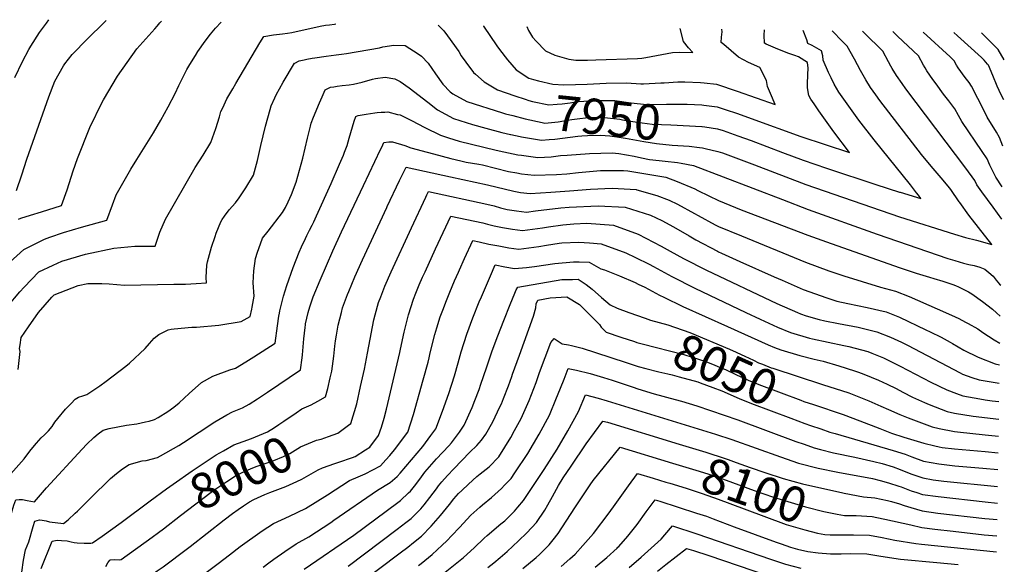
# Model space of a CAD drawing. Units: inches. Extents: x 2604489 to 2609819, y 1539472 to 1540745.
# Drawn here: x 2609015 to 2609819, y 1540237 to 1540682 of the extents above; entities that cross this region are included whole.
import ezdxf
from ezdxf.enums import TextEntityAlignment as Align

# ---------------------------------------------------------------- set-up
doc = ezdxf.new("R2010")
doc.units = ezdxf.units.IN
doc.header["$MEASUREMENT"] = 0
doc.layers.add('tile_2469_33_contour_10ft', color=186, linetype='Continuous')
doc.styles.add('Arial', font='arial.ttf')

msp = doc.modelspace()

# ---------------------------------------------------------------- linework, layer by layer
at = {"layer": 'tile_2469_33_contour_10ft'}
for p, q in [((2609416.39, 1540588.18, 7960), (2609424.08, 1540586.6, 7960)), ((2609417.83, 1540392.5, 8050), (2609423.4, 1540408.01, 8050))]:
    msp.add_line(p, q, dxfattribs=at)
for points, elevation in [([(2609011.47, 1540634.83), (2609017.68, 1540647.87), (2609023.02, 1540657.69), (2609024.58, 1540660.49), (2609031.56, 1540671.43), (2609037.26, 1540679.29), (2609039.25, 1540682.02)], 7900), ([(2609012.77, 1540542.63), (2609017.11, 1540555.42), (2609021.41, 1540568.21), (2609039.39, 1540619.15), (2609044.1, 1540631.7), (2609051.28, 1540644.29), (2609052.43, 1540645.99), (2609058.43, 1540653.48), (2609059.89, 1540655.23), (2609069.07, 1540664.67), (2609086.11, 1540681.36)], 7910), ([(2609125.66, 1540674.64), (2609127.56, 1540676.81), (2609129.98, 1540679.47), (2609131.25, 1540680.72)], 7920), ([(2609158.88, 1540652.85), (2609160.74, 1540655.93), (2609166.82, 1540664.5), (2609171.3, 1540670.3), (2609175.29, 1540675.08), (2609180.05, 1540680.03)], 7930), ([(2609191.97, 1540630.05), (2609211.55, 1540663.05), (2609214.66, 1540668.21), (2609222.54, 1540669.65), (2609230, 1540670.44), (2609234.09, 1540671.04), (2609237.7, 1540671.69), (2609260.86, 1540676.71), (2609265.14, 1540677.5), (2609268.36, 1540677.94), (2609272.29, 1540678.48), (2609273.41, 1540678.71)], 7940), ([(2609357.13, 1540677.53), (2609361.55, 1540672.86), (2609364.79, 1540668.85), (2609374.01, 1540655.96), (2609375.92, 1540652.62), (2609379.58, 1540647.26), (2609385.81, 1540638.8), (2609387.38, 1540637.44), (2609394.49, 1540631.28), (2609405.47, 1540624.64), (2609419.64, 1540619.86)], 7940), ([(2609014.39, 1540519.11), (2609016.46, 1540519.85), (2609024.4, 1540522.43), (2609033.19, 1540525.1), (2609049.7, 1540530.42), (2609054.09, 1540543.19), (2609059.12, 1540558.7), (2609062.66, 1540568.8), (2609072.71, 1540594.04), (2609082.9, 1540614.62), (2609083.97, 1540616.63), (2609095.43, 1540635.96), (2609111.22, 1540658.16), (2609125.66, 1540674.64)], 7920), ([(2609393.92, 1540677.01), (2609394, 1540676.86), (2609404.93, 1540660.74), (2609407.11, 1540657.73), (2609413.53, 1540649.35), (2609420.73, 1540641.08), (2609431.06, 1540634.37), (2609434.72, 1540633.25), (2609438.86, 1540632.05), (2609450.74, 1540629.44), (2609459.57, 1540628.85), (2609478.64, 1540629.49), (2609494.18, 1540630.21), (2609510.64, 1540630.44), (2609522.54, 1540629.65), (2609524.58, 1540629.73), (2609538.67, 1540630.38), (2609541.55, 1540630.56), (2609552.59, 1540631.18)], 7930), ([(2609429.45, 1540676.51), (2609430.84, 1540673.12), (2609433.96, 1540667.79), (2609437.01, 1540664.55), (2609444.62, 1540656.67), (2609452.27, 1540653.03), (2609463.78, 1540649.92), (2609469.53, 1540648.98), (2609478.85, 1540649.08), (2609485.84, 1540649.19), (2609519.8, 1540650.41)], 7920), ([(2609519.8, 1540650.41), (2609523.25, 1540650.54), (2609526.54, 1540651.28), (2609548.38, 1540655.33), (2609553.64, 1540655.62), (2609564.82, 1540655.28), (2609561.48, 1540659.03), (2609557.41, 1540664.24), (2609554.56, 1540674.74)], 7920), ([(2609552.59, 1540631.18), (2609554.74, 1540631.3), (2609558.49, 1540631.34), (2609571.19, 1540630.85), (2609574.15, 1540630.53), (2609584.35, 1540629.36), (2609601.17, 1540623.69), (2609632.15, 1540612.64), (2609628.4, 1540621.62), (2609625.96, 1540627.51), (2609625.14, 1540632.3), (2609619.52, 1540642.99), (2609610.24, 1540647.1), (2609602.08, 1540651.42), (2609590.11, 1540661.7), (2609588.1, 1540663.46), (2609588.38, 1540667.74), (2609588.89, 1540671.98), (2609588.65, 1540674.26)], 7930), ([(2609591.4, 1540608.71), (2609601.48, 1540605.34), (2609612.65, 1540601.37), (2609653.14, 1540586.55), (2609672.87, 1540580.09), (2609692.9, 1540573.63), (2609679.93, 1540590.58), (2609667.74, 1540607.53), (2609663.83, 1540613.27), (2609661.19, 1540617.21), (2609659.7, 1540620.13), (2609658.47, 1540626.31), (2609658.51, 1540629.36), (2609658.69, 1540637.23), (2609659.09, 1540642.45), (2609658.43, 1540647.04), (2609651.18, 1540651.58), (2609648.17, 1540652.82), (2609642.35, 1540654.77), (2609632.44, 1540658.7), (2609624.73, 1540661.97), (2609623.43, 1540662.98), (2609623.16, 1540669.34), (2609623.36, 1540673.77)], 7940), ([(2609749.01, 1540538.74), (2609747.55, 1540540.72), (2609742.66, 1540547.14), (2609712.96, 1540583.84), (2609700.51, 1540599.99), (2609684, 1540622.95), (2609680.32, 1540629.43), (2609677.83, 1540634.56), (2609675.68, 1540639.03), (2609671.16, 1540648.9), (2609670.93, 1540652.43), (2609669.89, 1540656.7), (2609662.35, 1540660.98), (2609658.77, 1540662.49), (2609657.93, 1540665.7), (2609654.96, 1540673.32)], 7950), ([(2609782.39, 1540533.39), (2609775.52, 1540543.34), (2609773.43, 1540546.08), (2609767.54, 1540552.98), (2609759.38, 1540562.36), (2609751.46, 1540572.07), (2609717.62, 1540615.91), (2609714.23, 1540620.63), (2609709.81, 1540626.77), (2609706.05, 1540632.98), (2609701.71, 1540640.65), (2609696.86, 1540649.71), (2609690.97, 1540660.29), (2609685.93, 1540665.37), (2609679.7, 1540671.79), (2609678.61, 1540672.99)], 7960), ([(2609809.95, 1540528.97), (2609800.85, 1540541.54), (2609796.79, 1540547.28), (2609795.07, 1540550.63), (2609787.83, 1540560.69), (2609738.72, 1540625.56), (2609735.69, 1540629.85), (2609731.12, 1540636.52), (2609727.68, 1540642.15), (2609726.51, 1540644.19), (2609724.65, 1540647.57), (2609720.02, 1540656.37), (2609704.73, 1540671.35), (2609703.48, 1540672.64)], 7970), ([(2609817.52, 1540545.49), (2609812.14, 1540553.32), (2609807.23, 1540563.19), (2609805.19, 1540568.34), (2609801.08, 1540574.41), (2609784.59, 1540598.9), (2609781.62, 1540603.68), (2609778.64, 1540609.11), (2609773.78, 1540615.7), (2609769.45, 1540621.12), (2609763.39, 1540629.56), (2609760.81, 1540633.24), (2609755.99, 1540640.15), (2609754.43, 1540642.8), (2609753.28, 1540644.91), (2609749.07, 1540652.44), (2609731.85, 1540668.69), (2609728.28, 1540672.29)], 7980), ([(2609818.04, 1540578.72), (2609815.25, 1540585.95), (2609812.63, 1540590.14), (2609805.18, 1540602.52), (2609802.63, 1540607.54), (2609792.27, 1540627.7), (2609790.37, 1540630.67), (2609787.19, 1540634.7), (2609781.43, 1540642.62), (2609780.13, 1540644.88), (2609778.12, 1540648.52), (2609774.84, 1540651.6), (2609752.97, 1540671.94)], 7990), ([(2609818.63, 1540616.45), (2609817.09, 1540619.66), (2609814.93, 1540624.3), (2609813.38, 1540627.77), (2609809.71, 1540636.45), (2609806.16, 1540644.83), (2609805.55, 1540645.82), (2609802.83, 1540648.85), (2609800.5, 1540651.01), (2609780.95, 1540668.97), (2609778.07, 1540671.58)], 8000), ([(2609819.14, 1540649.22), (2609814.02, 1540657.61), (2609810.97, 1540660.85), (2609800.44, 1540671.27)], 8010), ([(2609219.93, 1540608.65), (2609220.79, 1540611.69), (2609223.67, 1540618.34), (2609225.12, 1540621.32), (2609227.45, 1540625.64), (2609230.47, 1540630.87), (2609239.69, 1540646.44), (2609239.98, 1540646.6), (2609243.7, 1540648.38), (2609247.66, 1540649.33), (2609249.81, 1540649.75), (2609254.11, 1540650.6), (2609256.24, 1540650.99), (2609265.56, 1540652.23), (2609273.7, 1540653.29), (2609278.16, 1540653.82), (2609282.12, 1540654.3), (2609309.11, 1540659.08), (2609312.01, 1540659.8), (2609320.92, 1540661.2), (2609330.13, 1540660.96), (2609340.69, 1540654.11), (2609343.54, 1540652.14), (2609348.94, 1540646.42), (2609354.98, 1540637.9), (2609360.81, 1540629.29), (2609366.9, 1540623.2), (2609368.92, 1540621.56), (2609380.42, 1540615.2), (2609380.53, 1540615.15), (2609409.47, 1540605.91), (2609412.1, 1540605.21), (2609417.98, 1540603.69)], 7950), ([(2609004.78, 1540481.57), (2609018.84, 1540494.35), (2609035.59, 1540502.75), (2609040.2, 1540504.47), (2609051.27, 1540508.35), (2609065.88, 1540512.65), (2609086.63, 1540518.22), (2609091.29, 1540530.9), (2609094.33, 1540538.91), (2609106.21, 1540559.93), (2609111.2, 1540568), (2609124.63, 1540589.57), (2609130.73, 1540600.05), (2609136.54, 1540610.75), (2609142.36, 1540621.7), (2609145.49, 1540628.38), (2609152.01, 1540641.28), (2609154.4, 1540645.44), (2609158.88, 1540652.85)], 7930), ([(2608985.08, 1540423.92), (2609015.52, 1540459.93), (2609018.99, 1540463.63), (2609031.15, 1540476.1), (2609042.88, 1540481.57), (2609049.83, 1540484.73), (2609069.17, 1540490.58), (2609092.33, 1540495.35), (2609109.42, 1540497.12), (2609118.51, 1540496.99), (2609126.1, 1540497.03), (2609129.87, 1540508.61), (2609134.49, 1540519.12), (2609158.67, 1540561.34), (2609165.32, 1540571.52), (2609171.57, 1540581.84), (2609175.55, 1540593.24), (2609178.49, 1540602.81), (2609179.09, 1540604.98), (2609179.73, 1540607.07), (2609181.2, 1540610.17), (2609184.64, 1540617.28), (2609189.38, 1540625.68), (2609191.97, 1540630.05)], 7940), ([(2609250.38, 1540585.34), (2609252.19, 1540593.04), (2609252.81, 1540595.21), (2609253.51, 1540597.51), (2609255.32, 1540602.44), (2609260.19, 1540614.22), (2609262.31, 1540619.12), (2609264.72, 1540624.66), (2609267.03, 1540625.96), (2609269.21, 1540626.81), (2609271.76, 1540627.22), (2609274.52, 1540627.64), (2609278.78, 1540628.24), (2609284.34, 1540628.88), (2609287.81, 1540629.29), (2609295.14, 1540631.12), (2609303.46, 1540633.47), (2609305.8, 1540634.05), (2609313.91, 1540635.17), (2609321.79, 1540633.78), (2609326.04, 1540631.48), (2609333.42, 1540626.45), (2609348.5, 1540614.79), (2609356.59, 1540608.47), (2609369.55, 1540601.21), (2609385.15, 1540596.45), (2609395.87, 1540593.44), (2609408.92, 1540589.93), (2609416.21, 1540588.22), (2609416.39, 1540588.18)], 7960), ([(2609419.64, 1540619.86), (2609427.93, 1540617.06), (2609431.16, 1540616.07), (2609434.01, 1540615.24), (2609447.25, 1540612.63), (2609454.19, 1540612.94), (2609458.14, 1540613.31), (2609464.67, 1540614.07), (2609469.23, 1540614.9), (2609471.66, 1540615.19), (2609484.89, 1540615.98), (2609487.45, 1540616.01), (2609501.19, 1540615.96), (2609514.18, 1540614.21), (2609527.24, 1540612.77), (2609543.46, 1540613.16), (2609560.16, 1540612.95), (2609572.28, 1540612.37), (2609573.92, 1540612.18)], 7940), ([(2609014.11, 1540396.48), (2609015.87, 1540411.06), (2609015.36, 1540413.44), (2609015.74, 1540416.65), (2609016.69, 1540422.43), (2609022.58, 1540431.14), (2609030.91, 1540442.84), (2609041.62, 1540455.37), (2609043.73, 1540457.45), (2609063.15, 1540464.98), (2609071.07, 1540466.62), (2609082.51, 1540466.63), (2609088.53, 1540466.3), (2609101.04, 1540465.28), (2609141.34, 1540465.95), (2609150.83, 1540466.17), (2609159.52, 1540466.6), (2609168.03, 1540467.13), (2609167.79, 1540471.63), (2609168.25, 1540481.58), (2609168.83, 1540484.33), (2609171.16, 1540493.27), (2609172.02, 1540496.25), (2609174.92, 1540505.07), (2609175.94, 1540507.82), (2609179.78, 1540517.03), (2609180.68, 1540519.01), (2609182.57, 1540521.63), (2609186.47, 1540526.85), (2609191.57, 1540532.4), (2609194.69, 1540536.65), (2609200.14, 1540544.68), (2609206.35, 1540555.03), (2609209.46, 1540567.1), (2609212.3, 1540579.38), (2609216.1, 1540595.12), (2609219.93, 1540608.65)], 7950), ([(2609276.54, 1540563.96), (2609279.72, 1540571.42), (2609280.62, 1540573.8), (2609282.7, 1540579.4), (2609284.51, 1540585.22), (2609288.59, 1540599.23), (2609289.75, 1540602.89), (2609290.41, 1540603.3), (2609291.62, 1540603.78), (2609295.02, 1540604.35), (2609298.37, 1540604.9), (2609305.21, 1540605.93), (2609307.33, 1540606.18), (2609310.65, 1540606.45), (2609313.45, 1540606.59), (2609315.89, 1540606.67), (2609323.79, 1540604.74), (2609325.94, 1540604.2), (2609335.26, 1540599.75), (2609346.2, 1540593.9), (2609358.91, 1540587.71), (2609365.36, 1540585.66), (2609374.29, 1540582.92), (2609404.28, 1540575.55), (2609410.64, 1540574.01), (2609421.96, 1540571.76), (2609425.04, 1540571.32), (2609438.31, 1540569.54), (2609449.19, 1540570.16), (2609456.92, 1540571.11), (2609462.34, 1540571.5), (2609480.43, 1540572.78), (2609498.96, 1540573.39), (2609504.54, 1540572.69), (2609510.66, 1540571.77), (2609517.13, 1540570.5), (2609522.97, 1540569.23), (2609529.57, 1540567.95), (2609537.42, 1540567), (2609542.45, 1540566.41), (2609552.3, 1540565.4), (2609555.34, 1540564.92), (2609565.4, 1540563.04), (2609637.97, 1540535.26), (2609659.1, 1540527.13), (2609715.38, 1540506.84), (2609772.96, 1540487.12), (2609778.8, 1540485.32), (2609785.76, 1540483.18), (2609790.16, 1540482.2), (2609794.54, 1540481.28), (2609799.04, 1540479.94), (2609803.13, 1540478.2), (2609806.59, 1540475.59), (2609810.06, 1540472.51), (2609812.59, 1540469.29), (2609815.27, 1540466.09), (2609816.27, 1540465.14)], 7970), ([(2609573.92, 1540612.18), (2609584.65, 1540610.97), (2609591.4, 1540608.71)], 7940), ([(2609417.98, 1540603.69), (2609428.05, 1540601.08), (2609442.01, 1540598.03), (2609444.14, 1540597.64), (2609455.11, 1540598.69), (2609462.66, 1540599.99), (2609466.27, 1540600.65), (2609472.59, 1540601.39), (2609477.28, 1540601.87), (2609480.25, 1540602.03), (2609492.19, 1540602.17), (2609495.33, 1540601.91), (2609505.35, 1540600.68), (2609507.41, 1540600.37), (2609519.6, 1540598.4), (2609531.68, 1540596.84), (2609546.84, 1540596.23), (2609572.14, 1540594.9)], 7950), ([(2609572.14, 1540594.9), (2609572.57, 1540594.87), (2609574.6, 1540594.64), (2609584.95, 1540592.94), (2609589.53, 1540591.42), (2609601.77, 1540587.22), (2609612.52, 1540583.32), (2609638.15, 1540573.49), (2609655.08, 1540567.19), (2609674.05, 1540560.85)], 7950), ([(2609205.2, 1540447.27), (2609206.96, 1540456.41), (2609206.06, 1540467.13), (2609206.55, 1540477.08), (2609207.96, 1540487.17), (2609209.52, 1540492.17), (2609212.01, 1540499.01), (2609213.73, 1540503.61), (2609218.3, 1540509.33), (2609230.03, 1540524.48), (2609232.52, 1540528.63), (2609234.58, 1540533.21), (2609237.21, 1540539.17), (2609241.21, 1540549.31), (2609246.53, 1540568.98), (2609250.38, 1540585.34)], 7960), ([(2609296.11, 1540546.72), (2609310.05, 1540576.08), (2609310.94, 1540577.88), (2609312.8, 1540581.63), (2609316.88, 1540582.18), (2609319.71, 1540582.17), (2609329.82, 1540579.32), (2609334.81, 1540577.51), (2609348.05, 1540573.94), (2609353.32, 1540572.53), (2609367.47, 1540568.77), (2609375.51, 1540566.68), (2609377.62, 1540566.25), (2609379.94, 1540565.79), (2609390.16, 1540564.07), (2609393.27, 1540563.5), (2609403.92, 1540560.78), (2609414.55, 1540558.13), (2609421.23, 1540556.91), (2609424.99, 1540556.24), (2609435.32, 1540555.15), (2609453.76, 1540555.66), (2609461.93, 1540556.27), (2609471.64, 1540557.27), (2609489.48, 1540558.93), (2609508.35, 1540559.02), (2609511.96, 1540558.48), (2609542.88, 1540553.34), (2609552.14, 1540549.97), (2609566.6, 1540543.8), (2609568.93, 1540542.55), (2609577.88, 1540538.11), (2609585.72, 1540534.28), (2609604.28, 1540526.83), (2609658.65, 1540506.16), (2609677.76, 1540499.27), (2609734.17, 1540479.54), (2609747.28, 1540474.96), (2609758.14, 1540471.76), (2609761.62, 1540470.76), (2609769.01, 1540468.58), (2609777.08, 1540465.85), (2609779.18, 1540465.05), (2609781.78, 1540463.84), (2609789.84, 1540459.82), (2609792.73, 1540458.2), (2609801.41, 1540451.86), (2609809.37, 1540445.69), (2609812.64, 1540442.73), (2609815.88, 1540439.99)], 7980), ([(2609424.08, 1540586.6), (2609425, 1540586.41), (2609441.25, 1540583.71), (2609447.63, 1540584.18)], 7960), ([(2609447.63, 1540584.18), (2609452.17, 1540584.52), (2609471.15, 1540586.99), (2609474.26, 1540587.31), (2609478.95, 1540587.56), (2609489.53, 1540587.82), (2609497.21, 1540587.11), (2609500.93, 1540586.67), (2609509.94, 1540585.26), (2609524.93, 1540582.52), (2609535.17, 1540580.96), (2609548.16, 1540579.6), (2609561.86, 1540578.63), (2609570.37, 1540577.61)], 7960), ([(2609570.37, 1540577.61), (2609572.86, 1540577.31), (2609575.04, 1540576.95), (2609585.25, 1540574.47), (2609589, 1540573.2), (2609615.2, 1540563.61), (2609657.05, 1540547.52), (2609733.7, 1540520.96), (2609778.56, 1540506.82), (2609787.55, 1540504.23), (2609796.46, 1540501.88), (2609809, 1540498.59), (2609797.99, 1540512.45), (2609790.3, 1540522.48), (2609782.81, 1540532.78), (2609782.39, 1540533.39)], 7960), ([(2609227.11, 1540439.98), (2609227.49, 1540442.42), (2609227.82, 1540444.4), (2609230.76, 1540456.2), (2609233.42, 1540464.89), (2609238.76, 1540479.68), (2609241.1, 1540486.07), (2609243.63, 1540492.21), (2609245.45, 1540496.43), (2609248.63, 1540503.4), (2609249.76, 1540505.8), (2609252.05, 1540510.2), (2609254.28, 1540514.29), (2609255.56, 1540516.91), (2609257.8, 1540521.75), (2609269.8, 1540548.17), (2609276.54, 1540563.96)], 7970), ([(2609315.52, 1540529.62), (2609325.57, 1540550.83), (2609328.18, 1540556.14), (2609329.57, 1540558.9), (2609330.96, 1540561.66), (2609367.15, 1540553.84), (2609397.3, 1540547.15), (2609418.67, 1540542), (2609424.14, 1540540.83), (2609432.19, 1540540.07), (2609449.12, 1540541.17), (2609464.13, 1540542.28), (2609481.38, 1540543.7), (2609499.08, 1540544.59), (2609518.65, 1540543.27), (2609519.25, 1540543.17), (2609535.58, 1540538.53), (2609545.57, 1540534.74), (2609552.35, 1540531.4), (2609566.27, 1540523.9), (2609569.15, 1540522.19), (2609583.22, 1540514.65), (2609585.95, 1540513.2), (2609604.52, 1540505.42), (2609656.86, 1540483.94), (2609675.95, 1540476.86), (2609688.21, 1540472.86), (2609718.07, 1540463.61), (2609730.43, 1540460.4), (2609741.4, 1540455.94), (2609764.27, 1540445.9), (2609776.01, 1540440.68), (2609781.91, 1540437.98), (2609787.46, 1540435.06), (2609789.67, 1540433.89), (2609797.48, 1540429.53), (2609801.6, 1540426.61), (2609810.78, 1540420.52), (2609815.53, 1540418.02)], 7990), ([(2609674.05, 1540560.85), (2609674.83, 1540560.6), (2609714.31, 1540547.53), (2609733.47, 1540541.33), (2609734.14, 1540541.13)], 7950), ([(2609248.71, 1540432.8), (2609248.87, 1540433.79), (2609250.8, 1540443.08), (2609252.19, 1540447.57), (2609255.03, 1540455.83), (2609260.6, 1540469.34), (2609271, 1540493.22), (2609278.07, 1540508.69), (2609296.11, 1540546.72)], 7980), ([(2609335.33, 1540512.16), (2609346.86, 1540537.13), (2609347.73, 1540538.9), (2609349.13, 1540541.68), (2609396.78, 1540531.39), (2609402.78, 1540529.94), (2609408.02, 1540528.49), (2609413.37, 1540527.17), (2609420.87, 1540525.98), (2609429.06, 1540524.99), (2609436.5, 1540525.94), (2609457.09, 1540528.4), (2609463.92, 1540528.85), (2609487.6, 1540530.13), (2609509.7, 1540529.01), (2609530.4, 1540522.41), (2609539.47, 1540517.97), (2609549.19, 1540512.89), (2609561.9, 1540505.46), (2609567.3, 1540502.33), (2609585.04, 1540492.95), (2609585.9, 1540492.52), (2609588.26, 1540491.41), (2609603.36, 1540484.6), (2609631.19, 1540472.13), (2609637.81, 1540469.22), (2609655.06, 1540461.71), (2609674.16, 1540454.82), (2609682.53, 1540452.22), (2609691.37, 1540450.33), (2609707.13, 1540447.15), (2609722.7, 1540443.54), (2609733.64, 1540439.04), (2609754.98, 1540428.86), (2609758.61, 1540427.1), (2609767.48, 1540422.7), (2609774.91, 1540418.72), (2609776.91, 1540417.63), (2609785.97, 1540412.17), (2609797.75, 1540406.37), (2609811.6, 1540400.98), (2609815.26, 1540400.36)], 8000), ([(2609734.14, 1540541.13), (2609750.95, 1540536.11), (2609749.01, 1540538.74)], 7950), ([(2609274.07, 1540424.37), (2609274.6, 1540427.74), (2609275.51, 1540432.63), (2609278.05, 1540442.99), (2609278.96, 1540446.67), (2609283.1, 1540457.73), (2609284.04, 1540460.1), (2609289.12, 1540471.95), (2609295.31, 1540486.03), (2609315.11, 1540528.76), (2609315.52, 1540529.62)], 7990), ([(2609817.11, 1540519.08), (2609809.95, 1540528.97)], 7970), ([(2609354.96, 1540494.87), (2609367.29, 1540521.71), (2609393.59, 1540516.03), (2609397.42, 1540515.04), (2609402.78, 1540513.75), (2609409.64, 1540512.39), (2609417.76, 1540511), (2609425.94, 1540509.92), (2609442.3, 1540511.97), (2609447.21, 1540512.88), (2609458.78, 1540514.53), (2609467.83, 1540515.31), (2609478.25, 1540515.8), (2609500.06, 1540514.23), (2609520.33, 1540506.98), (2609538.98, 1540497.24), (2609546.32, 1540492.95), (2609557.29, 1540486.99), (2609576.03, 1540477.4), (2609633.34, 1540450.29), (2609650.26, 1540442.92), (2609652.91, 1540441.79), (2609657.43, 1540440.36), (2609668.09, 1540437.12), (2609672.64, 1540436.09), (2609683.81, 1540433.84), (2609699.73, 1540431.01), (2609715.22, 1540427.23), (2609726.2, 1540422.81), (2609735.31, 1540418.6), (2609737.34, 1540417.62), (2609740.05, 1540416.17), (2609783.03, 1540393.63), (2609785.05, 1540392.58), (2609792.69, 1540389.9), (2609798.54, 1540387.93), (2609803.53, 1540387.11), (2609815.02, 1540385.29)], 8010), ([(2609300.46, 1540415.59), (2609304.52, 1540436.9), (2609305.53, 1540440.93), (2609308.29, 1540450.99), (2609310.12, 1540455.62), (2609313.63, 1540464.46), (2609318.73, 1540476.2), (2609335.33, 1540512.16)], 8000), ([(2609373.6, 1540475.8), (2609374.49, 1540477.81), (2609378.67, 1540486.95), (2609385.45, 1540501.74), (2609390.4, 1540500.67), (2609398.43, 1540498.84), (2609406.5, 1540497.26), (2609414.62, 1540495.87), (2609422.75, 1540494.58), (2609439.15, 1540496.78), (2609445.44, 1540497.94), (2609455.69, 1540499.64), (2609457.94, 1540499.81), (2609471.8, 1540500.49), (2609480.59, 1540499.76), (2609490.07, 1540498.91), (2609510.29, 1540491.59), (2609518.08, 1540487.83), (2609529.25, 1540482.34), (2609532.73, 1540480.45), (2609547.68, 1540472.27), (2609566.48, 1540462.76), (2609608.28, 1540442.92), (2609619.75, 1540437.58), (2609634.05, 1540431.07), (2609644.65, 1540426.7), (2609660.08, 1540422.02), (2609662.52, 1540421.48), (2609688.12, 1540416.08), (2609692.3, 1540415.13), (2609707.77, 1540411.01), (2609711.03, 1540409.74), (2609720.65, 1540405.81), (2609734.13, 1540399.26), (2609759.08, 1540386.11), (2609772.22, 1540379.74), (2609780.07, 1540376.71), (2609785.4, 1540374.79), (2609799.1, 1540372.36), (2609803.53, 1540371.63), (2609809.15, 1540370.76), (2609814.79, 1540370.16)], 8020), ([(2609325.65, 1540410.33), (2609326.26, 1540412.97), (2609329.32, 1540426.97), (2609332.82, 1540441.04), (2609336.9, 1540453.9), (2609337.43, 1540455.28), (2609338.22, 1540457.24), (2609341.57, 1540465.5), (2609344.38, 1540471.76), (2609346.31, 1540476.05), (2609354.96, 1540494.87)], 8010), ([(2609392.33, 1540455.84), (2609399.68, 1540472.99), (2609403.61, 1540481.76), (2609411.37, 1540480.21), (2609419.48, 1540478.82), (2609429.2, 1540479.73), (2609435.78, 1540480.51), (2609452.21, 1540482.86), (2609467.53, 1540484.38), (2609472.26, 1540484.24), (2609480.3, 1540483.95), (2609489.8, 1540478.68), (2609492.9, 1540477.72), (2609504.95, 1540472.83), (2609517.74, 1540467.37), (2609520.3, 1540466.21), (2609525.61, 1540463.66), (2609537.83, 1540457.17), (2609541.37, 1540455.43), (2609556.83, 1540447.97), (2609593.07, 1540431.52), (2609626.52, 1540416.43), (2609631.58, 1540414.36), (2609636.78, 1540412.34), (2609652.3, 1540407.83), (2609664.04, 1540404.96), (2609671.33, 1540403.22), (2609684.2, 1540399.37), (2609696.98, 1540395.34), (2609700.12, 1540394.34), (2609704.56, 1540392.57), (2609716.39, 1540387.83), (2609723.46, 1540384.5), (2609730.91, 1540380.8), (2609736.37, 1540377.82), (2609744.33, 1540373.94), (2609754.09, 1540369.45), (2609757.87, 1540367.73), (2609772.63, 1540362.02), (2609778.53, 1540360.87), (2609793.82, 1540358.21), (2609814.57, 1540355.89)], 8030), ([(2609349.69, 1540406.07), (2609350.64, 1540409.95), (2609354.41, 1540424.91), (2609356.07, 1540430.53), (2609358.77, 1540439.48), (2609360.78, 1540444.87), (2609363.73, 1540452.69), (2609366.53, 1540459.57), (2609370.41, 1540468.67), (2609373.6, 1540475.8)], 8020), ([(2609410.64, 1540436.33), (2609415.85, 1540449.52), (2609419.66, 1540458.84), (2609420.73, 1540461.41), (2609421.98, 1540463.74), (2609458.03, 1540469.82), (2609466.71, 1540470.02), (2609471.25, 1540470.08), (2609477.84, 1540465.69), (2609482.71, 1540461.94), (2609490.42, 1540455.16), (2609497.3, 1540449.08), (2609503.18, 1540446.41), (2609512.54, 1540442.89), (2609525.9, 1540438.26)], 8040), ([(2609373.31, 1540401.88), (2609375.86, 1540410.77), (2609380.34, 1540425.26), (2609385.26, 1540438.5), (2609390.48, 1540451.54), (2609392.33, 1540455.84)], 8030), ([(2609423.4, 1540408.01), (2609434.89, 1540440), (2609436.71, 1540446.75), (2609437.11, 1540450.12), (2609438.36, 1540452.93), (2609448.34, 1540454.97), (2609461.96, 1540455.83), (2609472.29, 1540449.52), (2609475.24, 1540446.71), (2609488.63, 1540433.02), (2609490.01, 1540430.94), (2609494.24, 1540426.97), (2609506.12, 1540422.76), (2609517.34, 1540419.17)], 8050), ([(2609102.17, 1540399.25), (2609105.13, 1540401.53), (2609117.81, 1540413.61), (2609121.44, 1540417.67), (2609125.26, 1540421.95), (2609129.01, 1540424.89), (2609136.7, 1540428.67), (2609139, 1540429.39), (2609141.64, 1540429.64), (2609155.94, 1540430.97), (2609159.76, 1540431.09), (2609177.89, 1540432.63), (2609196.2, 1540435.67), (2609203.58, 1540439.65), (2609204.9, 1540445.71), (2609205.2, 1540447.27)], 7960), ([(2609118.18, 1540353.56), (2609121.27, 1540354.2), (2609125.53, 1540355.55), (2609128.58, 1540357.25), (2609136.32, 1540362.23), (2609141.31, 1540365.7), (2609145.63, 1540369.33), (2609153.74, 1540376.91), (2609163.92, 1540385.74), (2609173.17, 1540391.06), (2609186.96, 1540396.18), (2609191.57, 1540397.44), (2609199.97, 1540402.58), (2609206.66, 1540406.73), (2609224.1, 1540417.84), (2609225.91, 1540432.08), (2609227.11, 1540439.98)], 7970), ([(2609396.4, 1540397.79), (2609401.07, 1540411.59), (2609405.68, 1540423.79), (2609410.64, 1540436.33)], 8040), ([(2609525.9, 1540438.26), (2609530.41, 1540436.7), (2609544.39, 1540432.82), (2609562.49, 1540426.59), (2609594.94, 1540413.02), (2609600.4, 1540410.61), (2609604.36, 1540408.72), (2609607.36, 1540407.24), (2609614.4, 1540403.91), (2609618.6, 1540401.96), (2609621.67, 1540400.73), (2609628.87, 1540397.9), (2609630.11, 1540397.53), (2609670.75, 1540384.28)], 8040), ([(2609130.37, 1540325.98), (2609145.38, 1540334.48), (2609149.11, 1540336.94), (2609174.78, 1540353.67), (2609184.54, 1540359.3), (2609189.2, 1540361.87), (2609197.4, 1540365.19), (2609202.87, 1540368.22), (2609209.57, 1540372.5), (2609217.61, 1540377.9), (2609244.63, 1540396.04), (2609245.95, 1540406.06), (2609246.22, 1540408.43), (2609247.32, 1540421.35), (2609248.36, 1540430.79), (2609248.71, 1540432.8)], 7980), ([(2609227.12, 1540351.56), (2609231.11, 1540354.22), (2609241.04, 1540361.03), (2609245.86, 1540364.23), (2609253.29, 1540367.63), (2609258.95, 1540370.65), (2609265.15, 1540374.23), (2609266.91, 1540380.92), (2609268.92, 1540389.63), (2609270.17, 1540395.06), (2609271.98, 1540407.41), (2609272.74, 1540415.55), (2609273.34, 1540419.73), (2609274.07, 1540424.37)], 7990), ([(2609289.59, 1540219.22), (2609326.12, 1540246.67), (2609332.24, 1540251.36), (2609337.02, 1540255.14), (2609343.42, 1540260.3), (2609351.35, 1540268.37), (2609358.87, 1540277.16), (2609366.2, 1540286.27), (2609369.87, 1540290.8), (2609373.69, 1540295.05), (2609376.26, 1540297.65), (2609381.7, 1540302.89), (2609388.57, 1540308.98), (2609391.44, 1540311.33), (2609398.59, 1540317.06), (2609406.45, 1540325.18), (2609416.23, 1540340.81), (2609419.46, 1540346.54), (2609424.81, 1540356.46), (2609431.23, 1540371.17), (2609436.92, 1540385.79), (2609439.88, 1540393.92), (2609449.06, 1540418.59), (2609451.71, 1540421.61), (2609458.22, 1540417.27), (2609463.38, 1540416.54), (2609465.83, 1540416.01), (2609474.57, 1540413.85), (2609485.58, 1540410.42), (2609510.47, 1540402.05), (2609520.21, 1540398.85), (2609526.59, 1540397.14), (2609537.14, 1540394.49), (2609544.45, 1540392.79)], 8060), ([(2609267.66, 1540341.79), (2609275.06, 1540344.5), (2609283.94, 1540350.95), (2609285.67, 1540352.43), (2609290.53, 1540368.49), (2609293.72, 1540382.63), (2609296.9, 1540396.77), (2609299.37, 1540409.87), (2609300.46, 1540415.59)], 8000), ([(2609517.34, 1540419.17), (2609519.16, 1540418.59), (2609523.65, 1540417.39), (2609557.59, 1540408.76), (2609564.4, 1540406.59), (2609575.42, 1540403.02), (2609582.9, 1540399.96), (2609589.24, 1540397.32), (2609591.61, 1540396.3), (2609600.67, 1540392.06), (2609608.4, 1540388.48), (2609610.64, 1540387.44), (2609620.83, 1540383.23), (2609652.99, 1540371.29), (2609655.5, 1540370.37), (2609663.33, 1540367.74)], 8050), ([(2609152.4, 1540250.21), (2609154.68, 1540251.9), (2609182.36, 1540273.68), (2609189.12, 1540278.75), (2609193.87, 1540282.16), (2609198.12, 1540285.05), (2609203.1, 1540288.33), (2609206.67, 1540290.22), (2609215.43, 1540294.32), (2609219.68, 1540295.96), (2609232.79, 1540300.83), (2609241.65, 1540304.89), (2609245.77, 1540306.79), (2609259, 1540314.6), (2609262.5, 1540316), (2609272.64, 1540319.73), (2609275.91, 1540320.72), (2609287.15, 1540324.56), (2609289.36, 1540325.39), (2609297.86, 1540330.7), (2609301.14, 1540332.91), (2609308.36, 1540342.44), (2609310.81, 1540349.45), (2609313.09, 1540356.67), (2609314.93, 1540364.15), (2609325.65, 1540410.33)], 8010), ([(2609157.05, 1540222.76), (2609177.4, 1540238.04), (2609186.78, 1540245.11), (2609195.46, 1540251.77), (2609213.4, 1540264.58), (2609222.74, 1540270.64), (2609235.72, 1540276.71), (2609248.68, 1540282.9), (2609266.67, 1540294.04), (2609284.8, 1540305.75), (2609291.72, 1540308.73), (2609297.59, 1540311.25), (2609309.91, 1540317.84), (2609314.41, 1540322.54), (2609317.67, 1540326.21), (2609321.52, 1540330.9), (2609332.4, 1540345.33), (2609337, 1540359.55), (2609344.88, 1540387.95), (2609348.79, 1540402.36), (2609349.69, 1540406.07)], 8020), ([(2609003.77, 1540306.4), (2609019.23, 1540323.55), (2609023.67, 1540329.64), (2609027.46, 1540334.29), (2609029.11, 1540336.24), (2609033.1, 1540340.58), (2609035.74, 1540343.18), (2609038.87, 1540346.4), (2609041.98, 1540350.01), (2609044.29, 1540353.45), (2609046.47, 1540356.32), (2609052.97, 1540363.92), (2609057.41, 1540368.79), (2609060.82, 1540372.3), (2609063.54, 1540373.91), (2609066.96, 1540375.05), (2609070.14, 1540375.89), (2609080.81, 1540383.1), (2609086.04, 1540386.85), (2609102.17, 1540399.25)], 7960), ([(2609214.13, 1540234.97), (2609218.84, 1540238.6), (2609222.91, 1540241.53), (2609231.93, 1540247.9), (2609241.16, 1540254.06), (2609251.49, 1540259.76), (2609269.41, 1540271.56), (2609271.96, 1540273.38), (2609307.45, 1540297.98), (2609317.96, 1540304.02), (2609323.62, 1540309.09), (2609326.14, 1540311.67), (2609344.48, 1540333.67), (2609351.13, 1540342.41), (2609355.26, 1540348.09), (2609360.55, 1540362.39), (2609365.68, 1540376.82), (2609370.28, 1540391.32), (2609373.31, 1540401.88)], 8030), ([(2609247.73, 1540233.3), (2609288.14, 1540261.29), (2609306.18, 1540274.51), (2609324.25, 1540287.95), (2609326.37, 1540289.57), (2609332.92, 1540295.6), (2609334.57, 1540297.19), (2609337.65, 1540301.07), (2609341.99, 1540306.76), (2609346.1, 1540312.58), (2609355.67, 1540323.46), (2609365.67, 1540334.09), (2609367.79, 1540336.48), (2609374.52, 1540345.38), (2609378.22, 1540350.85), (2609384.75, 1540365.46), (2609386.96, 1540371.07), (2609390.52, 1540380.12), (2609391.87, 1540384.41), (2609396.4, 1540397.79)], 8040), ([(2609341.04, 1540236.26), (2609343.29, 1540238.08), (2609352.16, 1540245.27), (2609360.33, 1540252.88), (2609364.23, 1540256.6), (2609368.32, 1540260.76), (2609374.35, 1540267.31), (2609383.79, 1540277.41), (2609390.96, 1540283.97), (2609393.23, 1540285.99), (2609400.48, 1540291.92), (2609408.73, 1540299.35), (2609411.14, 1540301.87), (2609416.54, 1540307.54), (2609419.65, 1540311.97), (2609430.11, 1540327.92), (2609439.36, 1540343.59), (2609447.78, 1540359.23), (2609453.6, 1540373.16), (2609454.41, 1540375.11), (2609459.95, 1540388.57), (2609463.22, 1540397.17), (2609469.9, 1540395.9), (2609480.99, 1540393.09), (2609492.1, 1540389.77), (2609499.07, 1540387.57), (2609516.27, 1540381.96), (2609520.09, 1540380.74), (2609533.37, 1540376.52), (2609550.42, 1540371.95), (2609555.57, 1540370.64), (2609568.19, 1540366.63), (2609601.63, 1540355.25), (2609649.11, 1540337.71), (2609655.66, 1540335.42), (2609663.83, 1540332.59), (2609669.05, 1540331.2), (2609679.77, 1540328.35), (2609697.17, 1540324.82), (2609712.72, 1540321.18), (2609719.32, 1540319.62), (2609728.44, 1540316.95), (2609734.14, 1540314.88), (2609742.81, 1540311.32), (2609752.75, 1540307.84), (2609760.97, 1540306.43), (2609765.49, 1540305.77), (2609769.68, 1540305.33), (2609813.71, 1540300.85)], 8070), ([(2609283.54, 1540235.97), (2609323.66, 1540266.1), (2609330.61, 1540271.41), (2609334.95, 1540274.84), (2609342.97, 1540282.76), (2609345.56, 1540285.92), (2609350.35, 1540291.79), (2609353.06, 1540295.34), (2609355.67, 1540298.93), (2609357.35, 1540301.47), (2609359.95, 1540304.66), (2609364.72, 1540309.87), (2609369.84, 1540315.35), (2609382.89, 1540328.99), (2609388.64, 1540334.45), (2609392.36, 1540338.7), (2609395.93, 1540343.55), (2609401.62, 1540353.67), (2609407.47, 1540365.82), (2609408.64, 1540368.45), (2609410.34, 1540372.71), (2609414.42, 1540383.08), (2609417.23, 1540390.82), (2609417.83, 1540392.5)], 8050), ([(2609544.45, 1540392.79), (2609548.03, 1540391.96), (2609553.85, 1540390.51), (2609569.02, 1540386.25), (2609571.02, 1540385.6), (2609581.29, 1540381.83), (2609588.54, 1540379.12), (2609602.66, 1540372.87), (2609612.85, 1540368.65), (2609644.95, 1540356.61), (2609656.44, 1540352.38)], 8060), ([(2609670.75, 1540384.28), (2609692.29, 1540377.26), (2609708.63, 1540370.93), (2609718.48, 1540366.57), (2609724.6, 1540363.77), (2609733.82, 1540359.67), (2609740.69, 1540356.88), (2609760.19, 1540349.58), (2609766.03, 1540348.29), (2609778.53, 1540345.82), (2609781, 1540345.39), (2609803.53, 1540342.98), (2609814.35, 1540341.99)], 8040), ([(2609362.87, 1540231.02), (2609377.8, 1540242.92), (2609386.48, 1540250.88), (2609394.54, 1540258.63), (2609397.13, 1540260.79), (2609408.29, 1540270.29), (2609411.37, 1540272.91), (2609414.93, 1540276.32), (2609419.34, 1540280.82), (2609422.1, 1540283.97), (2609426.82, 1540289.59), (2609443.63, 1540314.86), (2609454.28, 1540331.24), (2609463, 1540346.44), (2609471.53, 1540362.09), (2609477.38, 1540375.76), (2609487.75, 1540373.07), (2609495, 1540370.91), (2609583.5, 1540343.55), (2609596.74, 1540339.24), (2609636.5, 1540325.1), (2609651.24, 1540320), (2609667.25, 1540315.83), (2609683.19, 1540312.66), (2609711.66, 1540307.32), (2609717.73, 1540305.86), (2609724.51, 1540303.99), (2609733.1, 1540301.28), (2609735.02, 1540300.65), (2609743.14, 1540297.47), (2609747.7, 1540295.88), (2609752.46, 1540294.39), (2609765.19, 1540292.59), (2609803.43, 1540288.28), (2609813.5, 1540287.4)], 8080), ([(2609663.33, 1540367.74), (2609687.64, 1540359.57), (2609701.16, 1540354.63), (2609717.44, 1540348.17), (2609726.94, 1540344.48), (2609737.06, 1540341.28), (2609753.38, 1540336.17), (2609762.33, 1540334.12), (2609766.03, 1540333.3), (2609768.44, 1540332.83), (2609778.53, 1540331.67), (2609791.03, 1540330.45), (2609803.53, 1540329.34), (2609814.14, 1540328.38)], 8050), ([(2609002.95, 1540236.94), (2609005.96, 1540262.51), (2609008.07, 1540275.01), (2609009.23, 1540280.93), (2609010.67, 1540285.68), (2609012.38, 1540290.06), (2609014.93, 1540290.26), (2609017.76, 1540290.21), (2609021.62, 1540289.53), (2609024.67, 1540288.98), (2609027.48, 1540288.49), (2609037.4, 1540299.84), (2609066.35, 1540331.29), (2609070.22, 1540335.37), (2609076.11, 1540341.02), (2609079.62, 1540343.81), (2609083.64, 1540347), (2609088.58, 1540348.12), (2609102.61, 1540350.93), (2609111.08, 1540352.09), (2609118.18, 1540353.56)], 7970), ([(2609197.86, 1540337.68), (2609204.57, 1540340.19), (2609217.71, 1540345.43), (2609223.32, 1540349.01), (2609227.12, 1540351.56)], 7990), ([(2609397.51, 1540234.67), (2609402.42, 1540238.66), (2609407.63, 1540242.92), (2609413.23, 1540247.83), (2609422.72, 1540256.6), (2609429.46, 1540263.14), (2609437.24, 1540271.39), (2609444.1, 1540281.45), (2609446.64, 1540285.97), (2609450.34, 1540292.6), (2609455.22, 1540301.63), (2609459.19, 1540307.9), (2609465.65, 1540317.51), (2609477.93, 1540335.67), (2609491.54, 1540354.34), (2609495.19, 1540353.28), (2609553.78, 1540335.42)], 8090), ([(2609656.44, 1540352.38), (2609661.05, 1540350.69), (2609669.28, 1540347.86), (2609676.61, 1540345.37), (2609681.2, 1540344.12), (2609728.42, 1540330.16), (2609738.34, 1540327.19), (2609743.75, 1540325.03), (2609753.06, 1540321.45), (2609765.79, 1540319.34), (2609778.73, 1540317.73), (2609801.5, 1540315.89), (2609813.92, 1540314.64)], 8060), ([(2609132.73, 1540266.32), (2609146.81, 1540277.09), (2609171.76, 1540296.18), (2609175.51, 1540298.95), (2609184.47, 1540305.1), (2609191.49, 1540309.51), (2609196.39, 1540312.08), (2609204.52, 1540315.53), (2609209.43, 1540317.43), (2609217.6, 1540320.23), (2609223.04, 1540322.23), (2609230.67, 1540325.41), (2609235.85, 1540327.8), (2609244.71, 1540333.21), (2609257.77, 1540338.62), (2609261.62, 1540339.58), (2609267.66, 1540341.79)], 8000), ([(2609181.7, 1540330.01), (2609190.38, 1540334.89), (2609197.86, 1540337.68)], 7990), ([(2609426.18, 1540233.9), (2609436.97, 1540242.92), (2609439.62, 1540245.4), (2609447.64, 1540253.22), (2609451.02, 1540257.25), (2609454.99, 1540262.42), (2609468.64, 1540283.41), (2609475.56, 1540294.06), (2609481.06, 1540302.2), (2609483.67, 1540305.84), (2609505.7, 1540332.93), (2609548.32, 1540319.99)], 8100), ([(2609553.78, 1540335.42), (2609575.43, 1540328.82), (2609577.85, 1540328.06), (2609588.73, 1540324.62), (2609593.88, 1540322.8), (2609600.19, 1540320.53), (2609611.61, 1540316.39), (2609623.61, 1540312.22), (2609638.53, 1540307.29), (2609654.53, 1540303.11), (2609687.39, 1540295.75), (2609688.47, 1540295.54)], 8090), ([(2609017.1, 1540231.05), (2609018.63, 1540240.64), (2609020.19, 1540249.16), (2609022.8, 1540255.66), (2609026.52, 1540268.11), (2609027.74, 1540272.47), (2609031.56, 1540273.67), (2609033.73, 1540273.43), (2609037.17, 1540272.82), (2609039.72, 1540272.12), (2609051.19, 1540270.58), (2609055.02, 1540273.61), (2609060.76, 1540279.02), (2609062.6, 1540280.77), (2609077.17, 1540295.21), (2609085.81, 1540303.69), (2609089.62, 1540307.3), (2609094.41, 1540311.44), (2609099.4, 1540315.33), (2609104.74, 1540318.76), (2609115.45, 1540321.78), (2609118.65, 1540322.12), (2609128.06, 1540324.67), (2609130.37, 1540325.98)], 7980), ([(2609121.93, 1540289.1), (2609135.28, 1540299.03), (2609140.63, 1540302.76), (2609156.28, 1540313.69), (2609175.96, 1540326.63), (2609178.74, 1540328.35), (2609181.7, 1540330.01)], 7990), ([(2609548.32, 1540319.99), (2609567.42, 1540314.2), (2609580.74, 1540310.03), (2609592.24, 1540306.03), (2609615.05, 1540297.66), (2609630.87, 1540292.27), (2609656.79, 1540284.41), (2609671.78, 1540280.47), (2609682.84, 1540278.33)], 8100), ([(2609457.55, 1540235.61), (2609464.52, 1540241.81), (2609468.77, 1540245.6), (2609475.03, 1540252.64), (2609483.7, 1540262.63), (2609496.64, 1540279.3), (2609498.02, 1540281.21), (2609500.2, 1540284.24), (2609508.29, 1540295.75), (2609512.5, 1540301.54), (2609519.86, 1540311.52), (2609532.62, 1540307.66), (2609542.85, 1540304.54)], 8110), ([(2609542.85, 1540304.54), (2609546, 1540303.58), (2609559.35, 1540299.47), (2609572.64, 1540295.25), (2609585.7, 1540290.61), (2609606.79, 1540282.58), (2609641.12, 1540269.96), (2609656.35, 1540265.39), (2609666.72, 1540262.79), (2609672.72, 1540261.69), (2609676.9, 1540261.56)], 8110), ([(2609688.47, 1540295.54), (2609704.16, 1540292.44), (2609713.45, 1540291.55), (2609723.85, 1540289.34), (2609727.19, 1540288.56), (2609733.51, 1540286.65), (2609737.46, 1540285.29), (2609742.83, 1540283.68), (2609752.16, 1540281.11), (2609764.9, 1540279.24), (2609803.13, 1540274.75), (2609806.87, 1540274.43), (2609813.29, 1540273.97)], 8090), ([(2609033.01, 1540233.84), (2609041.93, 1540256.21), (2609046.15, 1540256.96), (2609049.63, 1540256.88), (2609054.11, 1540256.51), (2609057.48, 1540255.67), (2609060.06, 1540255.12), (2609062.32, 1540255), (2609068.12, 1540254.7), (2609071.66, 1540254.69), (2609073.58, 1540254.72), (2609074.83, 1540254.79), (2609082.83, 1540260.37), (2609098.38, 1540271.58), (2609121.93, 1540289.1)], 7990), ([(2609485.25, 1540235.1), (2609494.61, 1540243.04), (2609503.08, 1540250.65), (2609503.8, 1540251.3), (2609504.4, 1540251.86), (2609511.91, 1540260.21), (2609519.53, 1540269.79), (2609526.69, 1540280.09), (2609534.03, 1540290.1), (2609537.95, 1540288.89), (2609567.96, 1540279.23), (2609576.09, 1540276.54), (2609581.63, 1540274.47), (2609598.74, 1540267.89), (2609632.97, 1540255.38), (2609636.96, 1540254), (2609644.49, 1540251.42), (2609650.38, 1540249.79), (2609658.65, 1540247.93), (2609667.33, 1540246.78), (2609677.4, 1540246.02), (2609680.45, 1540245.89), (2609686.1, 1540245.88), (2609693.73, 1540246.18), (2609706.94, 1540245.96), (2609718.31, 1540244.09), (2609734.35, 1540241.68), (2609763.99, 1540238.71), (2609781.61, 1540237.23)], 8120), ([(2609682.84, 1540278.33), (2609688.59, 1540277.22), (2609698.15, 1540277.16), (2609711.29, 1540276.37), (2609715.06, 1540275.62), (2609721.7, 1540274.22), (2609742.84, 1540269.65), (2609751.86, 1540267.47), (2609762.48, 1540266.07), (2609777.34, 1540264.33), (2609802.83, 1540261.46), (2609813.08, 1540260.69)], 8100), ([(2609512.86, 1540234.77), (2609522.6, 1540243.09), (2609538.98, 1540257.93), (2609541.95, 1540261.55), (2609548.19, 1540268.69), (2609568.3, 1540262.31), (2609628.23, 1540241.54), (2609635.61, 1540239.15), (2609640.63, 1540237.58), (2609653.06, 1540234.26)], 8130), ([(2609085.82, 1540235.45), (2609087.41, 1540238.52), (2609088.96, 1540240.71), (2609089.65, 1540240.98), (2609092.66, 1540241.37), (2609096.62, 1540241.13), (2609098.39, 1540241.23), (2609123.56, 1540259.48), (2609128.9, 1540263.39), (2609132.73, 1540266.32)], 8000), ([(2609676.9, 1540261.56), (2609682.66, 1540261.37), (2609693.04, 1540261.31), (2609695.91, 1540261.43), (2609709.1, 1540261.06), (2609719.55, 1540259.18), (2609729.67, 1540257.18), (2609746.93, 1540254.26), (2609751.55, 1540253.8), (2609812.88, 1540247.53)], 8110), ([(2609099.44, 1540120.62), (2609099.41, 1540120.79), (2609098.99, 1540124.05), (2609098.6, 1540133.46), (2609098.04, 1540151.01), (2609098.04, 1540165.29), (2609098.08, 1540167.77), (2609098.73, 1540181.17), (2609099.35, 1540189.76), (2609099.76, 1540194.27), (2609101.2, 1540201.53), (2609099.66, 1540203.92), (2609096.8, 1540211.51), (2609098.6, 1540216.3), (2609101.23, 1540221.25), (2609105.87, 1540227.05), (2609108.25, 1540227.61), (2609116.91, 1540227.69), (2609121.49, 1540227.64), (2609121.96, 1540227.67), (2609127.78, 1540231.92), (2609132.5, 1540235.39), (2609152.4, 1540250.21)], 8010), ([(2609535.93, 1540231.7), (2609542.89, 1540237.19), (2609559.78, 1540250.25), (2609565.57, 1540248.63), (2609577.96, 1540244.62), (2609625.73, 1540228.27), (2609639.88, 1540223.89), (2609648.63, 1540221.59), (2609652.31, 1540220.64), (2609662.21, 1540219.19), (2609666.5, 1540218.69), (2609677.16, 1540217.93), (2609714.04, 1540215.6), (2609738.46, 1540214.56), (2609747.48, 1540213.77), (2609750.65, 1540213.41), (2609772.56, 1540210.63), (2609776.13, 1540210.01), (2609788.86, 1540207.68), (2609797.04, 1540205.97), (2609812.15, 1540200.74)], 8140)]:
    msp.add_lwpolyline(points, dxfattribs=dict(at, elevation=elevation))

# ---------------------------------------------------------------- texts
at = {"color": 18, "style": 'Arial'}
for s, rotation, p in [('7950', -5.85901, (2609495.33, 1540601.91)), ('8050', -24.1597, (2609591.61, 1540396.3)), ('8000', 25.37034, (2609196.39, 1540312.08)), ('8100', -19.4951, (2609615.05, 1540297.66))]:
    msp.add_text(s, height=28.8, rotation=rotation, dxfattribs=at).set_placement(p, align=Align.MIDDLE_CENTER)

doc.saveas('drawing.dxf')
